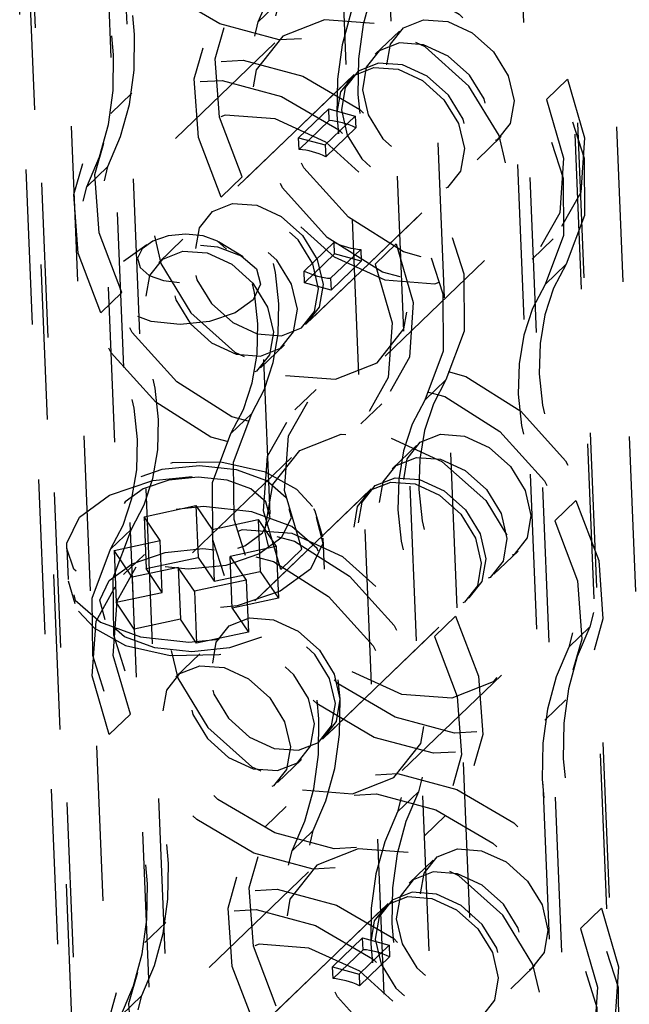
# Model space of a CAD drawing. Extents: x 5 to 370, y 0 to 186.
# Drawn here: x 362 to 363, y 79 to 80 of the extents above; entities that cross this region are included whole.
import ezdxf

# ---------------------------------------------------------------- set-up
doc = ezdxf.new("R2010")
doc.units = 0
doc.header["$MEASUREMENT"] = 0
doc.linetypes.add('HIDDEN', pattern=[0.075, 0.05, -0.025])
doc.layers.get('0').update_dxf_attribs({"linetype": 'CONTINUOUS'})

msp = doc.modelspace()

# ---------------------------------------------------------------- linework, layer by layer
at = {"color": 9, "linetype": 'HIDDEN'}
for p, q in [((362.11763, 88.60611), (362.7901, 72.14638)), ((362.169, 88.59227), (362.83805, 72.2161)), ((362.0915, 88.58468), (362.76443, 72.11382)), ((362.06244, 88.5567), (362.73536, 72.08584)), ((362.25673, 87.42006), (362.83286, 73.31817)), ((362.48979, 73.72938), (361.93953, 87.19795)), ((362.4707, 73.69288), (361.92044, 87.16144)), ((362.52971, 73.69529), (361.97945, 87.16386)), ((361.96799, 85.92983), (362.46816, 73.68746)), ((362.46073, 73.7014), (361.96279, 85.88907)), ((363.05358, 68.53328), (362.47874, 82.60341)), ((363.02677, 68.52856), (362.45193, 82.5987)), ((362.9977, 68.50058), (362.42286, 82.57072)), ((362.51952, 73.67363), (362.26986, 79.78443)), ((362.38297, 79.70481), (362.3694, 79.69175)), ((362.46029, 79.68582), (362.44479, 79.6709)), ((362.37994, 79.67815), (362.31599, 79.61659)), ((362.43122, 79.65784), (362.33433, 79.56457)), ((362.42832, 79.65504), (362.33723, 79.56737)), ((362.56863, 79.6548), (362.55506, 79.64174)), ((362.288, 79.64566), (362.27444, 79.63261)), ((362.39538, 79.61693), (362.41476, 79.63559)), ((362.41506, 79.62802), (362.41476, 79.63559)), ((362.41476, 79.63559), (362.43188, 79.63098)), ((362.41506, 79.62802), (362.39568, 79.60937)), ((362.4125, 79.61232), (362.43188, 79.63098)), ((362.43188, 79.63098), (362.43219, 79.62341)), ((362.41281, 79.60476), (362.43219, 79.62341)), ((362.39538, 79.61693), (362.4125, 79.61232)), ((362.39568, 79.60937), (362.39538, 79.61693)), ((362.51032, 79.60282), (362.52582, 79.61774)), ((362.4125, 79.61232), (362.41281, 79.60476)), ((362.25894, 79.58542), (362.27251, 79.59848)), ((362.34546, 79.57862), (362.35903, 79.59167)), ((362.39985, 79.49649), (362.49675, 79.58976)), ((362.40276, 79.49929), (362.49384, 79.58696)), ((362.29753, 79.54795), (362.28253, 79.53705)), ((362.32076, 79.55151), (362.30526, 79.53659)), ((362.35963, 79.5402), (362.34379, 79.54984)), ((362.39889, 79.53092), (362.41827, 79.54957)), ((362.41858, 79.54201), (362.41827, 79.54957)), ((362.4446, 79.53541), (362.45816, 79.54847)), ((362.54589, 79.53871), (362.55946, 79.55176)), ((362.3992, 79.52336), (362.41858, 79.54201)), ((362.43539, 79.54496), (362.41601, 79.52631)), ((362.4357, 79.5374), (362.41858, 79.54201)), ((362.43539, 79.54496), (362.4357, 79.5374)), ((362.41632, 79.51874), (362.4357, 79.5374)), ((362.45114, 79.47618), (362.51509, 79.53774)), ((362.55426, 79.52237), (362.56782, 79.53543)), ((362.3992, 79.52336), (362.39889, 79.53092)), ((362.27256, 79.52051), (362.27871, 79.37012)), ((362.37705, 79.37414), (362.37091, 79.52453)), ((362.41632, 79.51874), (362.3992, 79.52336)), ((362.41601, 79.52631), (362.41632, 79.51874)), ((362.28151, 79.51706), (362.26795, 79.504)), ((362.37078, 79.46851), (362.38629, 79.48344)), ((362.49031, 79.46081), (362.47674, 79.44775)), ((362.40657, 79.45459), (362.393, 79.44153)), ((362.43543, 79.43238), (362.449, 79.44544)), ((362.35169, 79.42615), (362.36526, 79.43921)), ((362.47122, 79.41845), (362.45571, 79.40353)), ((362.39086, 79.41078), (362.32691, 79.34922)), ((362.44215, 79.39047), (362.34525, 79.2972)), ((362.43924, 79.38767), (362.34816, 79.3)), ((362.56049, 79.36991), (362.57405, 79.38297)), ((362.29578, 79.37254), (362.32921, 79.37969)), ((362.32921, 79.37969), (362.33057, 79.34627)), ((362.32921, 79.37969), (362.33958, 79.3643)), ((362.30615, 79.35716), (362.29578, 79.37254)), ((362.29578, 79.37254), (362.29714, 79.33912)), ((362.33958, 79.3643), (362.3693, 79.37066)), ((362.3693, 79.37066), (362.37067, 79.33724)), ((362.3693, 79.37066), (362.38097, 79.35335)), ((362.28774, 79.3646), (362.27417, 79.35154)), ((362.33958, 79.3643), (362.34095, 79.33088)), ((362.27643, 79.3508), (362.30615, 79.35716)), ((362.30751, 79.32374), (362.30615, 79.35716)), ((362.41199, 79.33874), (362.41117, 79.35879)), ((362.24595, 79.35204), (362.24594, 79.35297)), ((362.24595, 79.35204), (362.24677, 79.33199)), ((362.2881, 79.33349), (362.27643, 79.3508)), ((362.27643, 79.3508), (362.27779, 79.31738)), ((362.38097, 79.35335), (362.35125, 79.34699)), ((362.38097, 79.35335), (362.38234, 79.31993)), ((362.3974, 79.35155), (362.38384, 79.3385)), ((362.52124, 79.33545), (362.53674, 79.35038)), ((362.2961, 79.34826), (362.28254, 79.3352)), ((362.29714, 79.33912), (362.33057, 79.34627)), ((362.33057, 79.34627), (362.34095, 79.33088)), ((362.35262, 79.31357), (362.35125, 79.34699)), ((362.35125, 79.34699), (362.36162, 79.3316)), ((362.31782, 79.33984), (362.2881, 79.33349)), ((362.30751, 79.32374), (362.29714, 79.33912)), ((362.32819, 79.32446), (362.31782, 79.33984)), ((362.31782, 79.33984), (362.31918, 79.30642)), ((362.34095, 79.33088), (362.37067, 79.33724)), ((362.37067, 79.33724), (362.38234, 79.31993)), ((362.24693, 79.33121), (362.25123, 79.3166)), ((362.2881, 79.33349), (362.28946, 79.30007)), ((362.36162, 79.3316), (362.32819, 79.32446)), ((362.36162, 79.3316), (362.36299, 79.29818)), ((362.27779, 79.31738), (362.30751, 79.32374)), ((362.32819, 79.32446), (362.32955, 79.29104)), ((362.28946, 79.30007), (362.27779, 79.31738)), ((362.38234, 79.31993), (362.35262, 79.31357)), ((362.41078, 79.22913), (362.50767, 79.3224)), ((362.41368, 79.23193), (362.50477, 79.3196)), ((362.35262, 79.31357), (362.36299, 79.29818)), ((362.31918, 79.30642), (362.28946, 79.30007)), ((362.32955, 79.29104), (362.31918, 79.30642)), ((362.49654, 79.30835), (362.48297, 79.29529)), ((362.36299, 79.29818), (362.32955, 79.29104)), ((362.58306, 79.30154), (362.56949, 79.28848)), ((362.33168, 79.28415), (362.31618, 79.26922)), ((362.46206, 79.20882), (362.52601, 79.27038)), ((362.554, 79.2413), (362.56756, 79.25436)), ((362.27337, 79.23217), (362.28694, 79.24523)), ((362.38171, 79.20115), (362.39721, 79.21607)), ((362.45903, 79.18216), (362.47259, 79.19521)), ((362.38737, 79.18555), (362.3738, 79.17249)), ((362.47648, 79.16669), (362.49004, 79.17974)), ((362.40482, 79.17008), (362.39125, 79.15702)), ((362.48214, 79.15109), (362.46664, 79.13616)), ((362.40179, 79.14342), (362.33783, 79.08186)), ((362.45307, 79.12311), (362.35617, 79.02984)), ((362.45016, 79.12031), (362.35908, 79.03263)), ((362.59047, 79.12006), (362.57691, 79.10701)), ((362.30985, 79.11093), (362.29628, 79.09787)), ((362.41722, 79.0822), (362.4366, 79.10086)), ((362.43434, 79.07759), (362.45372, 79.09624)), ((362.43691, 79.09329), (362.4366, 79.10086)), ((362.4366, 79.10086), (362.45372, 79.09624)), ((362.45372, 79.09624), (362.45403, 79.08868)), ((362.43691, 79.09329), (362.41753, 79.07464)), ((362.43465, 79.07003), (362.45403, 79.08868)), ((362.41722, 79.0822), (362.43434, 79.07759)), ((362.41753, 79.07464), (362.41722, 79.0822)), ((362.53216, 79.06809), (362.54767, 79.08301)), ((362.43434, 79.07759), (362.43465, 79.07003)), ((362.28079, 79.05069), (362.29435, 79.06375))]:
    msp.add_line(p, q, dxfattribs=at)
at = {"color": 9, "linetype": 'HIDDEN', "flags": 128}
for points in [[(362.46112, 79.83002), (362.47579, 79.79142), (362.47855, 79.75376), (362.46914, 79.72088), (362.44851, 79.69614), (362.41876, 79.68206), (362.38292, 79.68007), (362.34466, 79.69038), (362.30786, 79.71193), (362.27629, 79.74253), (362.25315, 79.77906), (362.24081, 79.8178), (362.24053, 79.85479), (362.25233, 79.88627)], [(362.3694, 79.69175), (362.37758, 79.711), (362.38322, 79.73178), (362.38624, 79.75382), (362.38662, 79.77685), (362.38433, 79.80061), (362.37942, 79.82478), (362.37194, 79.84909), (362.36199, 79.87323)], [(362.56121, 79.83627), (362.55303, 79.81702), (362.5474, 79.79625), (362.54437, 79.77421), (362.544, 79.75117), (362.54628, 79.72742), (362.55119, 79.70324), (362.55867, 79.67893), (362.56863, 79.6548)], [(362.54765, 79.82322), (362.53947, 79.80396), (362.53383, 79.78319), (362.53081, 79.76115), (362.53044, 79.73811), (362.53272, 79.71436), (362.53763, 79.69018), (362.54511, 79.66588), (362.55506, 79.64174)], [(362.27251, 79.59848), (362.28069, 79.61773), (362.28632, 79.63851), (362.28935, 79.66055), (362.28972, 79.68359), (362.28743, 79.70734), (362.28252, 79.73152), (362.27505, 79.75582), (362.26509, 79.77996)], [(362.25894, 79.58542), (362.26712, 79.60468), (362.27276, 79.62545), (362.27578, 79.64749), (362.27615, 79.67053), (362.27387, 79.69428), (362.26896, 79.71846), (362.26148, 79.74276), (362.25153, 79.7669)], [(362.35903, 79.59167), (362.34437, 79.63028), (362.3416, 79.66794), (362.35101, 79.70082), (362.37165, 79.72556), (362.4014, 79.73964), (362.43723, 79.74163), (362.47549, 79.73132), (362.51229, 79.70977), (362.54387, 79.67917), (362.567, 79.64263), (362.57934, 79.6039), (362.57963, 79.56691), (362.56782, 79.53543)], [(362.45075, 79.72995), (362.44257, 79.71069), (362.43693, 79.68992), (362.43391, 79.66788), (362.43354, 79.64484), (362.43582, 79.62109), (362.44073, 79.59691), (362.44821, 79.57261), (362.45816, 79.54847)], [(362.34546, 79.57862), (362.3308, 79.61722), (362.32803, 79.65488), (362.33745, 79.68776), (362.35808, 79.7125), (362.38783, 79.72658), (362.42366, 79.72857), (362.46193, 79.71826), (362.49872, 79.69671), (362.5303, 79.66611), (362.55344, 79.62958), (362.56578, 79.59084), (362.56606, 79.55385), (362.55426, 79.52237)], [(362.43718, 79.71689), (362.429, 79.69764), (362.42337, 79.67686), (362.42034, 79.65482), (362.41997, 79.63179), (362.42225, 79.60803), (362.42717, 79.58386), (362.43464, 79.55955), (362.4446, 79.53541)], [(362.56863, 79.6548), (362.57967, 79.61693), (362.57717, 79.58171), (362.56148, 79.5538), (362.53466, 79.53689), (362.50028, 79.53323), (362.46288, 79.54331), (362.42743, 79.56578), (362.39862, 79.59767), (362.38027, 79.63475), (362.37481, 79.67212), (362.38297, 79.70481)], [(362.55506, 79.64174), (362.5661, 79.60388), (362.56361, 79.56865), (362.54791, 79.54074), (362.5211, 79.52383), (362.48671, 79.52018), (362.44932, 79.53025), (362.41386, 79.55272), (362.38505, 79.58461), (362.3667, 79.6217), (362.36125, 79.65906), (362.3694, 79.69175)], [(362.44413, 79.69066), (362.41196, 79.6931), (362.3852, 79.68258), (362.36792, 79.66069), (362.36276, 79.63078), (362.37051, 79.59738), (362.38998, 79.5656), (362.4182, 79.54026), (362.45089, 79.52523), (362.48307, 79.52279), (362.50983, 79.53331), (362.52711, 79.5552), (362.53227, 79.58511), (362.52452, 79.61851), (362.50505, 79.65029), (362.47682, 79.67563), (362.44413, 79.69066)], [(362.49142, 79.69189), (362.50727, 79.6846), (362.52095, 79.67231), (362.53039, 79.6569), (362.53415, 79.64071), (362.53165, 79.62621), (362.52327, 79.6156), (362.51029, 79.61049), (362.49469, 79.61168), (362.47884, 79.61897), (362.46516, 79.63125), (362.45572, 79.64666), (362.45196, 79.66285), (362.45447, 79.67736), (362.46284, 79.68797), (362.47582, 79.69307), (362.49142, 79.69189)], [(362.47591, 79.67696), (362.46031, 79.67815), (362.44734, 79.67304), (362.43896, 79.66243), (362.43646, 79.64793), (362.44022, 79.63174), (362.44966, 79.61633), (362.46334, 79.60404), (362.47919, 79.59675), (362.49479, 79.59557), (362.50777, 79.60067), (362.51614, 79.61128), (362.51864, 79.62579), (362.51489, 79.64198), (362.50545, 79.65739), (362.49176, 79.66967), (362.47591, 79.67696)], [(362.28151, 79.51706), (362.26685, 79.55567), (362.26408, 79.59333), (362.27349, 79.6262), (362.29413, 79.65094), (362.32388, 79.66503), (362.35971, 79.66701), (362.39798, 79.65671), (362.43477, 79.63515), (362.46635, 79.60455), (362.48948, 79.56802), (362.50182, 79.52928), (362.50211, 79.49229), (362.49031, 79.46081)], [(362.45944, 79.66111), (362.47529, 79.65382), (362.48898, 79.64153), (362.49842, 79.62612), (362.50217, 79.60993), (362.49967, 79.59543), (362.49129, 79.58482), (362.47832, 79.57971), (362.46272, 79.5809), (362.44687, 79.58819), (362.43318, 79.60047), (362.42374, 79.61588), (362.41999, 79.63207), (362.42249, 79.64658), (362.43087, 79.65719), (362.44384, 79.66229), (362.45944, 79.66111)], [(362.46235, 79.66391), (362.44675, 79.66509), (362.43377, 79.65999), (362.4254, 79.64937), (362.4229, 79.63487), (362.42665, 79.61868), (362.43609, 79.60327), (362.44978, 79.59098), (362.46563, 79.5837), (362.48123, 79.58251), (362.4942, 79.58761), (362.50258, 79.59823), (362.50508, 79.61273), (362.50132, 79.62892), (362.49188, 79.64433), (362.4782, 79.65662), (362.46235, 79.66391)], [(362.26795, 79.504), (362.25328, 79.54261), (362.25052, 79.58027), (362.25993, 79.61315), (362.28056, 79.63789), (362.31031, 79.65197), (362.34615, 79.65396), (362.38441, 79.64365), (362.42121, 79.62209), (362.45278, 79.59149), (362.47592, 79.55496), (362.48826, 79.51622), (362.48854, 79.47923), (362.47674, 79.44775)], [(362.38694, 79.46367), (362.41912, 79.46123), (362.44588, 79.47175), (362.46315, 79.49364), (362.46831, 79.52356), (362.46057, 79.55695), (362.4411, 79.58873), (362.41287, 79.61407), (362.38018, 79.6291), (362.34801, 79.63154), (362.32124, 79.62102), (362.30397, 79.59913), (362.29881, 79.56922), (362.30656, 79.53583), (362.32602, 79.50404), (362.35425, 79.4787), (362.38694, 79.46367)], [(362.43219, 79.62341), (362.43005, 79.62437), (362.4279, 79.62522), (362.42575, 79.62596), (362.42359, 79.6266), (362.42144, 79.62712), (362.41929, 79.62754), (362.41717, 79.62784), (362.41506, 79.62802)], [(362.41281, 79.60476), (362.41067, 79.60571), (362.40852, 79.60656), (362.40637, 79.60731), (362.40421, 79.60794), (362.40206, 79.60847), (362.39991, 79.60888), (362.39779, 79.60918), (362.39568, 79.60937)], [(362.45816, 79.54847), (362.4692, 79.51061), (362.46671, 79.47538), (362.45102, 79.44747), (362.4242, 79.43057), (362.38982, 79.42691), (362.35242, 79.43698), (362.31697, 79.45945), (362.28816, 79.49134), (362.26981, 79.52843), (362.26435, 79.56579), (362.27251, 79.59848)], [(362.36526, 79.43921), (362.37338, 79.45476), (362.37905, 79.47192), (362.38215, 79.4904), (362.38265, 79.50992), (362.38053, 79.53014), (362.37583, 79.55073), (362.36862, 79.57135), (362.35903, 79.59167)], [(362.4446, 79.53541), (362.45564, 79.49755), (362.45315, 79.46233), (362.43745, 79.43441), (362.41063, 79.41751), (362.37625, 79.41385), (362.33885, 79.42392), (362.3034, 79.44639), (362.27459, 79.47829), (362.25624, 79.51537), (362.25078, 79.55273), (362.25894, 79.58542)], [(362.35169, 79.42615), (362.35982, 79.4417), (362.36548, 79.45886), (362.36858, 79.47735), (362.36908, 79.49686), (362.36696, 79.51708), (362.36226, 79.53767), (362.35505, 79.5583), (362.34546, 79.57862)], [(362.36873, 79.49043), (362.38433, 79.48924), (362.3973, 79.49435), (362.40568, 79.50496), (362.40818, 79.51946), (362.40443, 79.53565), (362.39499, 79.55106), (362.3813, 79.56335), (362.36545, 79.57064), (362.34985, 79.57182), (362.33687, 79.56672), (362.3285, 79.55611), (362.326, 79.5416), (362.32975, 79.52541), (362.33919, 79.51), (362.35288, 79.49772), (362.36873, 79.49043)], [(362.36836, 79.57343), (362.38421, 79.56615), (362.39789, 79.55386), (362.40733, 79.53845), (362.41109, 79.52226), (362.40859, 79.50775), (362.40021, 79.49714), (362.38723, 79.49204), (362.37163, 79.49322), (362.35578, 79.50051), (362.3421, 79.5128), (362.33266, 79.52821), (362.3289, 79.5444), (362.33141, 79.5589), (362.33978, 79.56951), (362.35276, 79.57462), (362.36836, 79.57343)], [(362.35516, 79.47737), (362.37076, 79.47619), (362.38374, 79.48129), (362.39211, 79.4919), (362.39461, 79.5064), (362.39086, 79.52259), (362.38142, 79.538), (362.36773, 79.55029), (362.35188, 79.55758), (362.33628, 79.55876), (362.32331, 79.55366), (362.31493, 79.54305), (362.31243, 79.52854), (362.31619, 79.51235), (362.32563, 79.49694), (362.33931, 79.48466), (362.35516, 79.47737)], [(362.34891, 79.54519), (362.34307, 79.55025), (362.33388, 79.55364), (362.32273, 79.55484), (362.31133, 79.55366), (362.30141, 79.55028), (362.29448, 79.54522), (362.29159, 79.53925), (362.29319, 79.53327), (362.29903, 79.52821), (362.30823, 79.52482), (362.31937, 79.52362), (362.33078, 79.5248), (362.3407, 79.52818), (362.34763, 79.53324), (362.35051, 79.53921), (362.34891, 79.54519)], [(362.36817, 79.53245), (362.37084, 79.52249), (362.36603, 79.51254), (362.35448, 79.50411), (362.33794, 79.49848), (362.31894, 79.49651), (362.30036, 79.4985), (362.28504, 79.50415), (362.2753, 79.51259), (362.27263, 79.52255), (362.27744, 79.5325), (362.28899, 79.54093), (362.30553, 79.54656), (362.32453, 79.54853), (362.34311, 79.54654), (362.35843, 79.54089), (362.36817, 79.53245)], [(362.41827, 79.54957), (362.4204, 79.54862), (362.42255, 79.54777), (362.42471, 79.54702), (362.42687, 79.54639), (362.42902, 79.54586), (362.43116, 79.54545), (362.43329, 79.54515), (362.43539, 79.54496)], [(362.33638, 79.54266), (362.35223, 79.53537), (362.36592, 79.52308), (362.37536, 79.50767), (362.37911, 79.49148), (362.37661, 79.47698), (362.36823, 79.46636), (362.35526, 79.46126), (362.33966, 79.46245), (362.32381, 79.46973), (362.31012, 79.48202), (362.30068, 79.49743), (362.29693, 79.51362), (362.29943, 79.52812), (362.3078, 79.53874), (362.32078, 79.54384), (362.33638, 79.54266)], [(362.56782, 79.53543), (362.5597, 79.51988), (362.55404, 79.50272), (362.55093, 79.48423), (362.55044, 79.46472), (362.55256, 79.4445), (362.55726, 79.42391), (362.56446, 79.40328), (362.57405, 79.38297)], [(362.39889, 79.53092), (362.40102, 79.52996), (362.40317, 79.52911), (362.40533, 79.52837), (362.40749, 79.52773), (362.40964, 79.52721), (362.41178, 79.5268), (362.41391, 79.52649), (362.41601, 79.52631)], [(362.55426, 79.52237), (362.54613, 79.50682), (362.54047, 79.48966), (362.53737, 79.47118), (362.53687, 79.45166), (362.53899, 79.43144), (362.54369, 79.41085), (362.5509, 79.39023), (362.56049, 79.36991)], [(362.28774, 79.3646), (362.29587, 79.38014), (362.30153, 79.3973), (362.30463, 79.41579), (362.30513, 79.4353), (362.30301, 79.45552), (362.29831, 79.47611), (362.2911, 79.49674), (362.28151, 79.51706)], [(362.27417, 79.35154), (362.2823, 79.36708), (362.28796, 79.38424), (362.29107, 79.40273), (362.29156, 79.42225), (362.28944, 79.44247), (362.28474, 79.46306), (362.27754, 79.48368), (362.26795, 79.504)], [(362.3974, 79.35155), (362.38636, 79.38942), (362.38885, 79.42464), (362.40455, 79.45255), (362.43136, 79.46946), (362.46575, 79.47312), (362.50315, 79.46304), (362.5386, 79.44057), (362.56741, 79.40868), (362.58576, 79.3716), (362.59122, 79.33423), (362.58306, 79.30154)], [(362.38384, 79.3385), (362.3728, 79.37636), (362.37529, 79.41158), (362.39098, 79.43949), (362.4178, 79.4564), (362.45218, 79.46006), (362.48958, 79.44998), (362.52503, 79.42751), (362.55384, 79.39562), (362.57219, 79.35854), (362.57765, 79.32117), (362.56949, 79.28848)], [(362.49031, 79.46081), (362.48218, 79.44527), (362.47652, 79.42811), (362.47341, 79.40962), (362.47292, 79.3901), (362.47504, 79.36988), (362.47974, 79.34929), (362.48694, 79.32867), (362.49654, 79.30835)], [(362.47674, 79.44775), (362.46862, 79.43221), (362.46295, 79.41505), (362.45985, 79.39656), (362.45935, 79.37705), (362.46147, 79.35683), (362.46617, 79.33624), (362.47338, 79.31561), (362.48297, 79.29529)], [(362.57405, 79.38297), (362.58872, 79.34436), (362.59148, 79.3067), (362.58207, 79.27382), (362.56144, 79.24908), (362.53169, 79.235), (362.49585, 79.23301), (362.45759, 79.24332), (362.42079, 79.26487), (362.38922, 79.29547), (362.36608, 79.332), (362.35374, 79.37074), (362.35346, 79.40773), (362.36526, 79.43921)], [(362.56049, 79.36991), (362.57515, 79.3313), (362.57792, 79.29364), (362.5685, 79.26076), (362.54787, 79.23602), (362.51812, 79.22194), (362.48229, 79.21995), (362.44402, 79.23026), (362.40723, 79.25181), (362.37565, 79.28242), (362.35251, 79.31895), (362.34018, 79.35768), (362.33989, 79.39468), (362.35169, 79.42615)], [(362.45506, 79.42329), (362.48775, 79.40826), (362.51598, 79.38292), (362.53544, 79.35114), (362.54319, 79.31775), (362.53803, 79.28783), (362.52076, 79.26595), (362.49399, 79.25542), (362.46182, 79.25786), (362.42913, 79.2729), (362.4009, 79.29823), (362.38143, 79.33002), (362.37369, 79.36341), (362.37884, 79.39333), (362.39612, 79.41521), (362.42288, 79.42574), (362.45506, 79.42329)], [(362.50234, 79.42452), (362.51819, 79.41723), (362.53188, 79.40495), (362.54132, 79.38954), (362.54507, 79.37335), (362.54257, 79.35884), (362.53419, 79.34823), (362.52122, 79.34313), (362.50562, 79.34431), (362.48977, 79.3516), (362.47608, 79.36388), (362.46664, 79.37929), (362.46289, 79.39548), (362.46539, 79.40999), (362.47376, 79.4206), (362.48674, 79.4257), (362.50234, 79.42452)], [(362.40432, 79.37913), (362.39416, 79.39005), (362.3741, 79.40124), (362.34527, 79.40776), (362.31388, 79.4072), (362.28486, 79.39975), (362.26071, 79.38492), (362.24896, 79.36845), (362.24637, 79.35352)], [(362.48684, 79.4096), (362.50269, 79.40231), (362.51637, 79.39002), (362.52581, 79.37461), (362.52957, 79.35842), (362.52707, 79.34392), (362.51869, 79.33331), (362.50571, 79.3282), (362.49011, 79.32939), (362.47426, 79.33668), (362.46058, 79.34896), (362.45114, 79.36437), (362.44738, 79.38056), (362.44989, 79.39507), (362.45826, 79.40568), (362.47124, 79.41078), (362.48684, 79.4096)], [(362.38732, 79.38483), (362.37485, 79.39564), (362.35524, 79.40287), (362.33146, 79.40542), (362.30713, 79.4029), (362.28597, 79.3957), (362.27118, 79.3849), (362.26503, 79.37216), (362.26844, 79.35942), (362.28091, 79.34861), (362.30052, 79.34138), (362.3243, 79.33883), (362.34863, 79.34135), (362.36979, 79.34856), (362.38458, 79.35935), (362.39073, 79.37209), (362.38732, 79.38483)], [(362.24594, 79.35297), (362.24607, 79.35547), (362.25415, 79.37219), (362.27355, 79.38635), (362.30133, 79.39581), (362.33326, 79.39912), (362.36447, 79.39577), (362.39022, 79.38628), (362.40657, 79.37209)], [(362.37432, 79.38205), (362.36458, 79.3905), (362.34925, 79.39615), (362.33068, 79.39814), (362.31167, 79.39617), (362.29514, 79.39054), (362.28358, 79.38211), (362.27878, 79.37216), (362.28144, 79.3622), (362.29118, 79.35375), (362.3065, 79.34811), (362.32508, 79.34611), (362.34409, 79.34808), (362.36062, 79.35371), (362.37218, 79.36215), (362.37698, 79.3721), (362.37432, 79.38205)], [(362.47036, 79.39374), (362.48621, 79.38645), (362.4999, 79.37417), (362.50934, 79.35876), (362.51309, 79.34257), (362.51059, 79.32806), (362.50222, 79.31745), (362.48924, 79.31235), (362.47364, 79.31353), (362.45779, 79.32082), (362.44411, 79.3331), (362.43467, 79.34852), (362.43091, 79.36471), (362.43341, 79.37921), (362.44179, 79.38982), (362.45476, 79.39492), (362.47036, 79.39374)], [(362.47327, 79.39654), (362.48912, 79.38925), (362.50281, 79.37697), (362.51225, 79.36156), (362.516, 79.34536), (362.5135, 79.33086), (362.50512, 79.32025), (362.49215, 79.31515), (362.47655, 79.31633), (362.4607, 79.32362), (362.44701, 79.3359), (362.43757, 79.35131), (362.43382, 79.3675), (362.43632, 79.38201), (362.4447, 79.39262), (362.45767, 79.39772), (362.47327, 79.39654)], [(362.25137, 79.31869), (362.26773, 79.3045), (362.29347, 79.29501), (362.32468, 79.29166), (362.35661, 79.29497), (362.38439, 79.30443), (362.4038, 79.31859), (362.41188, 79.33531), (362.40739, 79.35204), (362.39104, 79.36623), (362.36529, 79.37572), (362.33408, 79.37907), (362.30215, 79.37576), (362.27437, 79.3663), (362.25497, 79.35213), (362.24689, 79.33541), (362.25137, 79.31869)], [(362.41105, 79.35945), (362.40611, 79.37623), (362.40522, 79.37768)], [(362.40657, 79.37209), (362.41106, 79.35537), (362.40298, 79.33865), (362.38357, 79.32448), (362.35579, 79.31502), (362.32386, 79.31172), (362.29265, 79.31506), (362.26691, 79.32455), (362.25055, 79.33874), (362.24595, 79.35204)], [(362.28694, 79.24523), (362.2759, 79.28309), (362.27839, 79.31831), (362.29408, 79.34622), (362.3209, 79.36313), (362.35529, 79.36679), (362.39268, 79.35672), (362.42814, 79.33424), (362.45695, 79.30235), (362.4753, 79.26527), (362.48075, 79.22791), (362.47259, 79.19521)], [(362.49654, 79.30835), (362.5112, 79.26974), (362.51397, 79.23208), (362.50455, 79.1992), (362.48392, 79.17446), (362.45417, 79.16038), (362.41834, 79.15839), (362.38007, 79.1687), (362.34327, 79.19026), (362.3117, 79.22086), (362.28856, 79.25739), (362.27622, 79.29613), (362.27594, 79.33312), (362.28774, 79.3646)], [(362.39786, 79.1963), (362.43004, 79.19386), (362.4568, 79.20439), (362.47408, 79.22627), (362.47924, 79.25619), (362.47149, 79.28958), (362.45202, 79.32137), (362.4238, 79.3467), (362.39111, 79.36174), (362.35893, 79.36418), (362.33217, 79.35365), (362.31489, 79.33177), (362.30973, 79.30185), (362.31748, 79.26846), (362.33695, 79.23668), (362.36517, 79.21134), (362.39786, 79.1963)], [(362.27337, 79.23217), (362.26233, 79.27003), (362.26482, 79.30525), (362.28052, 79.33317), (362.30733, 79.35007), (362.34172, 79.35373), (362.37912, 79.34366), (362.41457, 79.32119), (362.44338, 79.28929), (362.46173, 79.25221), (362.46719, 79.21485), (362.45903, 79.18216)], [(362.48297, 79.29529), (362.49763, 79.25668), (362.5004, 79.21902), (362.49099, 79.18615), (362.47035, 79.16141), (362.4406, 79.14732), (362.40477, 79.14534), (362.3665, 79.15564), (362.32971, 79.1772), (362.29813, 79.2078), (362.275, 79.24433), (362.26266, 79.28307), (362.26237, 79.32006), (362.27417, 79.35154)], [(362.27063, 79.30595), (362.26721, 79.31869), (362.27337, 79.33143), (362.28815, 79.34222), (362.30932, 79.34943), (362.33364, 79.35195), (362.35742, 79.3494), (362.37704, 79.34217), (362.3895, 79.33136), (362.39292, 79.31862), (362.38676, 79.30588), (362.37198, 79.29508), (362.35081, 79.28788), (362.32648, 79.28536), (362.3027, 79.28791), (362.28309, 79.29514), (362.27063, 79.30595)], [(362.40482, 79.17008), (362.413, 79.18933), (362.41863, 79.2101), (362.42166, 79.23214), (362.42203, 79.25518), (362.41974, 79.27893), (362.41483, 79.30311), (362.40736, 79.32742), (362.3974, 79.35155)], [(362.25362, 79.31165), (362.26379, 79.30073), (362.28384, 79.28954), (362.31268, 79.28302), (362.34407, 79.28358), (362.37309, 79.29103), (362.39723, 79.30586), (362.40898, 79.32233), (362.41179, 79.3385)], [(362.39125, 79.15702), (362.39943, 79.17627), (362.40507, 79.19704), (362.40809, 79.21909), (362.40846, 79.24212), (362.40618, 79.26588), (362.40127, 79.29005), (362.39379, 79.31436), (362.38384, 79.3385)], [(362.37965, 79.22306), (362.39525, 79.22188), (362.40823, 79.22698), (362.4166, 79.23759), (362.4191, 79.2521), (362.41535, 79.26829), (362.40591, 79.2837), (362.39222, 79.29598), (362.37637, 79.30327), (362.36077, 79.30445), (362.3478, 79.29935), (362.33942, 79.28874), (362.33692, 79.27423), (362.34068, 79.25804), (362.35011, 79.24263), (362.3638, 79.23035), (362.37965, 79.22306)], [(362.37928, 79.30607), (362.39513, 79.29878), (362.40882, 79.28649), (362.41826, 79.27108), (362.42201, 79.25489), (362.41951, 79.24039), (362.41113, 79.22978), (362.39816, 79.22467), (362.38256, 79.22586), (362.36671, 79.23315), (362.35302, 79.24543), (362.34358, 79.26084), (362.33983, 79.27703), (362.34233, 79.29154), (362.3507, 79.30215), (362.36368, 79.30725), (362.37928, 79.30607)], [(362.58306, 79.30154), (362.57488, 79.28229), (362.56924, 79.26152), (362.56622, 79.23947), (362.56585, 79.21644), (362.56813, 79.19268), (362.57304, 79.16851), (362.58052, 79.1442), (362.59047, 79.12006)], [(362.36608, 79.21), (362.38169, 79.20882), (362.39466, 79.21392), (362.40304, 79.22453), (362.40554, 79.23904), (362.40178, 79.25523), (362.39234, 79.27064), (362.37866, 79.28292), (362.36281, 79.29021), (362.34721, 79.2914), (362.33423, 79.28629), (362.32586, 79.27568), (362.32335, 79.26118), (362.32711, 79.24499), (362.33655, 79.22958), (362.35024, 79.21729), (362.36608, 79.21)], [(362.56949, 79.28848), (362.56131, 79.26923), (362.55568, 79.24846), (362.55265, 79.22642), (362.55228, 79.20338), (362.55457, 79.17963), (362.55948, 79.15545), (362.56695, 79.13114), (362.57691, 79.10701)], [(362.3473, 79.27529), (362.36315, 79.268), (362.37684, 79.25572), (362.38628, 79.24031), (362.39003, 79.22411), (362.38753, 79.20961), (362.37916, 79.199), (362.36618, 79.1939), (362.35058, 79.19508), (362.33473, 79.20237), (362.32105, 79.21465), (362.31161, 79.23006), (362.30785, 79.24625), (362.31035, 79.26076), (362.31873, 79.27137), (362.3317, 79.27647), (362.3473, 79.27529)], [(362.29435, 79.06375), (362.30253, 79.083), (362.30817, 79.10378), (362.31119, 79.12582), (362.31156, 79.14885), (362.30928, 79.17261), (362.30437, 79.19678), (362.29689, 79.22109), (362.28694, 79.24523)], [(362.28079, 79.05069), (362.28897, 79.06994), (362.2946, 79.09072), (362.29763, 79.11276), (362.298, 79.1358), (362.29571, 79.15955), (362.2908, 79.18373), (362.28333, 79.20803), (362.27337, 79.23217)], [(362.38088, 79.05694), (362.36621, 79.09555), (362.36345, 79.13321), (362.37286, 79.16609), (362.39349, 79.19083), (362.42324, 79.20491), (362.45908, 79.2069), (362.49734, 79.19659), (362.53414, 79.17504), (362.56571, 79.14443), (362.58885, 79.1079), (362.60119, 79.06917), (362.60147, 79.03217), (362.58967, 79.0007)], [(362.36731, 79.04388), (362.35265, 79.08249), (362.34988, 79.12015), (362.35929, 79.15303), (362.37993, 79.17777), (362.40968, 79.19185), (362.44551, 79.19384), (362.48378, 79.18353), (362.52057, 79.16198), (362.55215, 79.13138), (362.57528, 79.09484), (362.58762, 79.05611), (362.58791, 79.01912), (362.57611, 78.98764)], [(362.47259, 79.19521), (362.46441, 79.17596), (362.45878, 79.15519), (362.45576, 79.13315), (362.45538, 79.11011), (362.45767, 79.08636), (362.46258, 79.06218), (362.47006, 79.03787), (362.48001, 79.01374)], [(362.45903, 79.18216), (362.45085, 79.1629), (362.44521, 79.14213), (362.44219, 79.12009), (362.44182, 79.09705), (362.4441, 79.0733), (362.44901, 79.04912), (362.45649, 79.02482), (362.46644, 79.00068)], [(362.59047, 79.12006), (362.60151, 79.0822), (362.59902, 79.04698), (362.58333, 79.01907), (362.55651, 79.00216), (362.52213, 78.9985), (362.48473, 79.00858), (362.44928, 79.03105), (362.42047, 79.06294), (362.40212, 79.10002), (362.39666, 79.13739), (362.40482, 79.17008)], [(362.46598, 79.15593), (362.43381, 79.15837), (362.40704, 79.14785), (362.38977, 79.12596), (362.38461, 79.09604), (362.39235, 79.06265), (362.41182, 79.03087), (362.44005, 79.00553), (362.47274, 78.9905), (362.50492, 78.98806), (362.53168, 78.99858), (362.54895, 79.02047), (362.55411, 79.05038), (362.54637, 79.08377), (362.5269, 79.11556), (362.49867, 79.1409), (362.46598, 79.15593)], [(362.51326, 79.15715), (362.52911, 79.14987), (362.5428, 79.13758), (362.55224, 79.12217), (362.55599, 79.10598), (362.55349, 79.09147), (362.54512, 79.08086), (362.53214, 79.07576), (362.51654, 79.07694), (362.50069, 79.08423), (362.48701, 79.09652), (362.47757, 79.11193), (362.47381, 79.12812), (362.47631, 79.14262), (362.48469, 79.15323), (362.49766, 79.15834), (362.51326, 79.15715)], [(362.57691, 79.10701), (362.58795, 79.06914), (362.58546, 79.03392), (362.56976, 79.00601), (362.54294, 78.9891), (362.50856, 78.98544), (362.47116, 78.99552), (362.43571, 79.01799), (362.4069, 79.04988), (362.38855, 79.08697), (362.38309, 79.12433), (362.39125, 79.15702)], [(362.49776, 79.14223), (362.48216, 79.14341), (362.46918, 79.13831), (362.46081, 79.1277), (362.45831, 79.1132), (362.46206, 79.09701), (362.4715, 79.08159), (362.48519, 79.06931), (362.50104, 79.06202), (362.51664, 79.06084), (362.52961, 79.06594), (362.53799, 79.07655), (362.54049, 79.09106), (362.53674, 79.10725), (362.5273, 79.12266), (362.51361, 79.13494), (362.49776, 79.14223)], [(362.30336, 78.98233), (362.28869, 79.02093), (362.28593, 79.05859), (362.29534, 79.09147), (362.31597, 79.11621), (362.34572, 79.13029), (362.38156, 79.13228), (362.41982, 79.12197), (362.45662, 79.10042), (362.48819, 79.06982), (362.51133, 79.03329), (362.52367, 78.99455), (362.52395, 78.95756), (362.51215, 78.92608)], [(362.48129, 79.12638), (362.49714, 79.11909), (362.51082, 79.1068), (362.52026, 79.09139), (362.52402, 79.0752), (362.52152, 79.0607), (362.51314, 79.05008), (362.50017, 79.04498), (362.48456, 79.04617), (362.46872, 79.05345), (362.45503, 79.06574), (362.44559, 79.08115), (362.44184, 79.09734), (362.44434, 79.11184), (362.45271, 79.12246), (362.46569, 79.12756), (362.48129, 79.12638)], [(362.48419, 79.12917), (362.46859, 79.13036), (362.45562, 79.12525), (362.44724, 79.11464), (362.44474, 79.10014), (362.4485, 79.08395), (362.45794, 79.06854), (362.47162, 79.05625), (362.48747, 79.04896), (362.50307, 79.04778), (362.51605, 79.05288), (362.52442, 79.06349), (362.52692, 79.078), (362.52317, 79.09419), (362.51373, 79.1096), (362.50004, 79.12188), (362.48419, 79.12917)], [(362.28979, 78.96927), (362.27513, 79.00788), (362.27236, 79.04554), (362.28177, 79.07841), (362.30241, 79.10315), (362.33216, 79.11724), (362.36799, 79.11922), (362.40626, 79.10892), (362.44305, 79.08736), (362.47463, 79.05676), (362.49777, 79.02023), (362.5101, 78.98149), (362.51039, 78.9445), (362.49859, 78.91302)], [(362.40879, 78.92894), (362.44096, 78.9265), (362.46773, 78.93702), (362.485, 78.95891), (362.49016, 78.98882), (362.48241, 79.02222), (362.46295, 79.054), (362.43472, 79.07934), (362.40203, 79.09437), (362.36985, 79.09681), (362.34309, 79.08629), (362.32582, 79.0644), (362.32066, 79.03449), (362.3284, 79.00109), (362.34787, 78.96931), (362.3761, 78.94397), (362.40879, 78.92894)], [(362.45403, 79.08868), (362.4519, 79.08963), (362.44975, 79.09049), (362.44759, 79.09123), (362.44544, 79.09187), (362.44328, 79.09239), (362.44114, 79.0928), (362.43901, 79.0931), (362.43691, 79.09329)], [(362.43465, 79.07003), (362.43252, 79.07098), (362.43037, 79.07183), (362.42821, 79.07258), (362.42606, 79.07321), (362.4239, 79.07374), (362.42176, 79.07415), (362.41964, 79.07445), (362.41753, 79.07464)], [(362.48001, 79.01374), (362.49105, 78.97587), (362.48856, 78.94065), (362.47286, 78.91274), (362.44605, 78.89583), (362.41166, 78.89217), (362.37426, 78.90225), (362.33881, 78.92472), (362.31, 78.95661), (362.29165, 78.9937), (362.28619, 79.03106), (362.29435, 79.06375)]]:
    msp.add_lwpolyline(points, dxfattribs=at)

doc.saveas('drawing.dxf')
